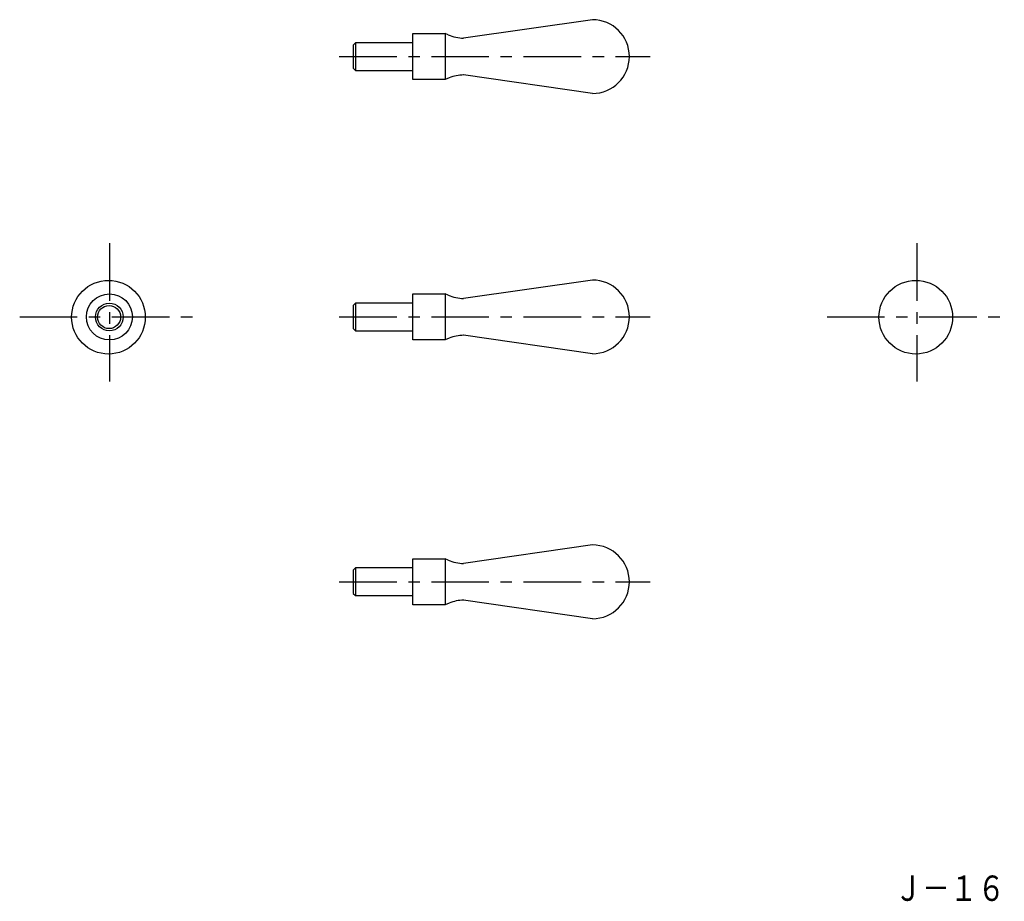
# Model space of a CAD drawing. Extents: x 91 to 304, y 12 to 204.
import ezdxf

# ---------------------------------------------------------------- set-up
doc = ezdxf.new("R2010")
doc.units = 0
doc.header["$LTSCALE"] = 10
doc.header["$MEASUREMENT"] = 0
doc.linetypes.add('CENTER', pattern=[2, 1.25, -0.25, 0.25, -0.25])
doc.layers.get('0').update_dxf_attribs({"linetype": 'CONTINUOUS'})
doc.layers.add('1', color=1, linetype='CENTER')
doc.layers.add('11', color=3, linetype='CONTINUOUS')
doc.styles.add('BIGFONT', font='txt.shx', dxfattribs={"width": 0.8, "height": 5.5, "bigfont": 'bigfont'})

msp = doc.modelspace()

# ---------------------------------------------------------------- linework, layer by layer
for p, q in [((215, 203.5), (187, 199.5)), ((176, 190.5), (176, 200.5)), ((176, 200.5), (183, 200.5)), ((183, 200.5), (183, 190.5)), ((183.672461, 200.22781), (183.000702, 200.500141)), ((163.5, 198.5), (163, 198)), ((163, 198), (163, 193)), ((176, 198.5), (163.5, 198.5)), ((163.5, 198.5), (163.5, 192.5)), ((163, 193), (163.5, 192.5)), ((163.5, 192.5), (176, 192.5)), ((183, 190.5), (176, 190.5)), ((183.867672, 190.861695), (182.999326, 190.499906)), ((215, 187.5), (187, 191.5)), ((215, 147), (187, 143)), ((176, 144), (183, 144)), ((176, 134), (176, 144)), ((183, 144), (183, 134)), ((183.672461, 143.72781), (183.000702, 144.000141)), ((163.5, 142), (163, 141.5)), ((163, 141.5), (163, 136.5)), ((176, 142), (163.5, 142)), ((163.5, 142), (163.5, 136)), ((163, 136.5), (163.5, 136)), ((163.5, 136), (176, 136)), ((215, 131), (187, 135)), ((183, 134), (176, 134)), ((183.867672, 134.361695), (182.999326, 133.999906)), ((215, 89.5), (187, 85.5)), ((176, 76.5), (176, 86.5)), ((176, 86.5), (183, 86.5)), ((183, 86.5), (183, 76.5)), ((183.672461, 86.22781), (183.000702, 86.500141)), ((163.5, 84.5), (163, 84)), ((163, 84), (163, 79)), ((176, 84.5), (163.5, 84.5)), ((163.5, 84.5), (163.5, 78.5)), ((163, 79), (163.5, 78.5)), ((163.5, 78.5), (176, 78.5)), ((215, 73.5), (187, 77.5)), ((183, 76.5), (176, 76.5)), ((183.867672, 76.861695), (182.999326, 76.499906))]:
    msp.add_line(p, q)
for centre, radius in [((109.873661, 138.929794), 8), ((285.208891, 138.929794), 8), ((110.075662, 138.987586), 5), ((110.075662, 138.987586), 3), ((110.013586, 138.958257), 2.5)]:
    msp.add_circle(centre, radius)
for centre, start, end in [((215, 195.5), 270, 90), ((187, 207.5), 245.425147, 270.070771), ((187, 183.5), 89.857717, 113.049268), ((215, 139), 270, 90), ((187, 151), 245.425147, 270.070771), ((187, 127), 89.857717, 113.049268), ((215, 81.5), 270, 90), ((187, 93.5), 245.425147, 270.070771), ((187, 69.5), 89.857717, 113.049268)]:
    msp.add_arc(centre, 8, start, end)
at = {"layer": '1'}
for p, q in [((160, 195.5), (227.5, 195.5)), ((110.095059, 155), (110.095059, 125)), ((285.430289, 155), (285.430289, 125)), ((90.595059, 139), (129.095059, 139)), ((160, 139), (227.5, 139)), ((265.930289, 139), (304.430289, 139)), ((160, 81.5), (227.5, 81.5))]:
    msp.add_line(p, q, dxfattribs=at)

# ---------------------------------------------------------------- texts
at = {"layer": '11', "style": 'BIGFONT', "width": 0.8}
msp.add_text('Ｊ－１６', height=5.5, dxfattribs=at).set_placement((280.58263, 12.251711))

doc.saveas('drawing.dxf')
